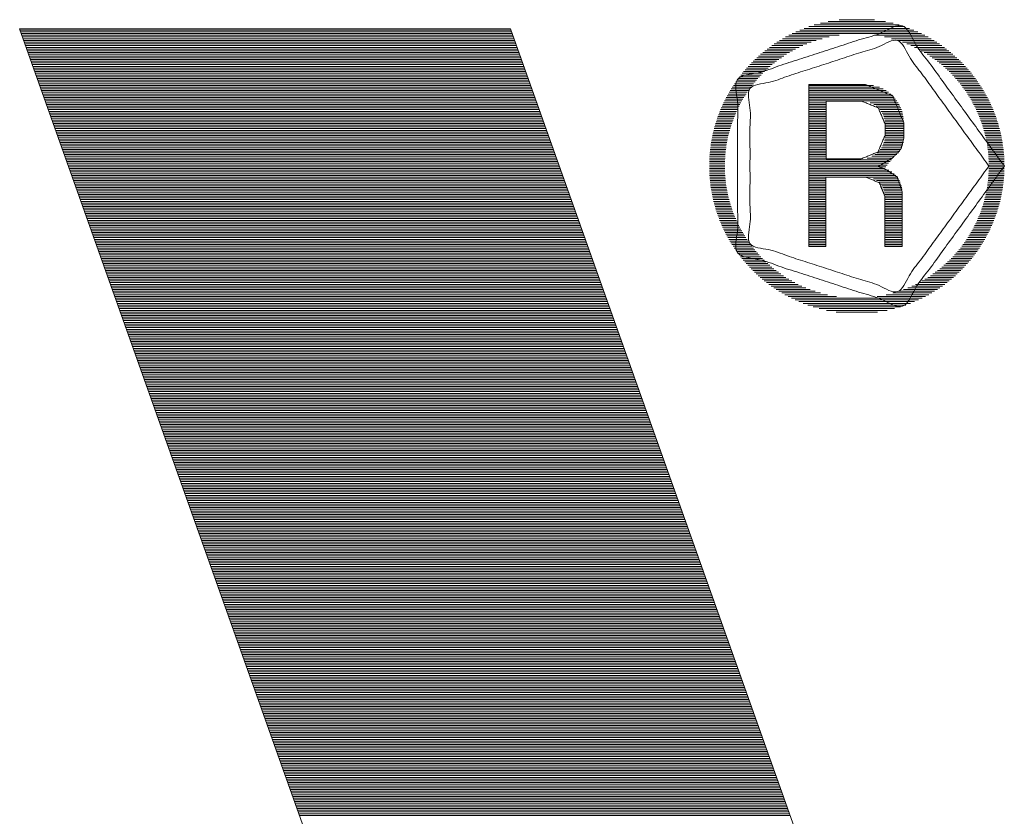
# Paper-space layout 'SHEET-001' of a CAD drawing. Units: millimetres. Extents: x 0 to 297, y 0 to 210.
# Drawn here: x 147 to 149, y 79 to 80 of the extents above; entities that cross this region are included whole.
import ezdxf

# ---------------------------------------------------------------- set-up
doc = ezdxf.new("R2010")
doc.units = ezdxf.units.MM
doc.layers.add('1', color=7, linetype='Continuous')

psp = doc.layouts.new('SHEET-001')

# ---------------------------------------------------------------- linework, layer by layer
at = {"layer": '1', "color": 18, "linetype": 'Continuous', "lineweight": 13}
for p, q in [((148.4086, 79.499), (148.4799, 79.499)), ((148.4222, 79.5011), (148.4662, 79.5011)), ((148.0113, 79.4899), (147.3979, 79.4899)), ((147.3979, 79.4899), (147.8818, 78.1283)), ((147.3986, 79.4882), (148.012, 79.4882)), ((147.3993, 79.486), (148.0127, 79.486)), ((148.6188, 77.7806), (148.0113, 79.4899)), ((148.3681, 79.486), (148.5204, 79.486)), ((148.373, 79.4882), (148.5154, 79.4882)), ((148.3784, 79.4903), (148.51, 79.4903)), ((148.3844, 79.4925), (148.504, 79.4925)), ((148.3911, 79.4947), (148.4973, 79.4947)), ((148.3989, 79.4968), (148.4895, 79.4968)), ((147.4001, 79.4838), (148.0135, 79.4838)), ((147.4009, 79.4817), (148.0143, 79.4817)), ((147.4016, 79.4795), (148.015, 79.4795)), ((147.4024, 79.4773), (148.0158, 79.4773)), ((147.4032, 79.4752), (148.0166, 79.4752)), ((147.404, 79.473), (148.0174, 79.473)), ((148.3443, 79.473), (148.3873, 79.473)), ((148.3477, 79.4752), (148.3935, 79.4752)), ((148.3513, 79.4773), (148.4008, 79.4773)), ((148.3552, 79.4795), (148.4097, 79.4795)), ((148.3592, 79.4817), (148.4221, 79.4817)), ((148.3635, 79.4838), (148.5249, 79.4838)), ((148.4663, 79.4817), (148.5293, 79.4817)), ((148.4787, 79.4795), (148.5333, 79.4795)), ((148.4876, 79.4773), (148.5371, 79.4773)), ((148.4949, 79.4752), (148.5407, 79.4752)), ((148.5012, 79.473), (148.5441, 79.473)), ((147.4047, 79.4709), (148.0181, 79.4709)), ((147.4055, 79.4687), (148.0189, 79.4687)), ((147.4063, 79.4665), (148.0197, 79.4665)), ((147.407, 79.4644), (148.0204, 79.4644)), ((147.4078, 79.4622), (148.0212, 79.4622)), ((148.3292, 79.4622), (148.3637, 79.4622)), ((148.332, 79.4644), (148.3677, 79.4644)), ((148.3349, 79.4665), (148.372, 79.4665)), ((148.3379, 79.4687), (148.3766, 79.4687)), ((148.341, 79.4709), (148.3817, 79.4709)), ((148.5068, 79.4709), (148.5474, 79.4709)), ((148.5118, 79.4687), (148.5506, 79.4687)), ((148.5164, 79.4665), (148.5536, 79.4665)), ((148.5207, 79.4644), (148.5564, 79.4644)), ((148.5247, 79.4622), (148.5592, 79.4622)), ((147.4086, 79.46), (148.022, 79.46)), ((147.4093, 79.4579), (148.0227, 79.4579)), ((147.4101, 79.4557), (148.0235, 79.4557)), ((147.4109, 79.4536), (148.0243, 79.4536)), ((147.4116, 79.4514), (148.025, 79.4514)), ((147.4124, 79.4492), (148.0258, 79.4492)), ((148.3146, 79.4492), (148.344, 79.4492)), ((148.3169, 79.4514), (148.3469, 79.4514)), ((148.3192, 79.4536), (148.3499, 79.4536)), ((148.3215, 79.4557), (148.3531, 79.4557)), ((148.324, 79.4579), (148.3564, 79.4579)), ((148.3266, 79.46), (148.36, 79.46)), ((148.5285, 79.46), (148.5618, 79.46)), ((148.532, 79.4579), (148.5644, 79.4579)), ((148.5354, 79.4557), (148.5669, 79.4557)), ((148.5385, 79.4536), (148.5693, 79.4536)), ((148.5416, 79.4514), (148.5716, 79.4514)), ((148.5445, 79.4492), (148.5738, 79.4492)), ((147.4132, 79.4471), (148.0266, 79.4471)), ((147.4139, 79.4449), (148.0274, 79.4449)), ((147.4147, 79.4427), (148.0281, 79.4427)), ((147.4155, 79.4406), (148.0289, 79.4406)), ((147.4163, 79.4384), (148.0297, 79.4384)), ((147.417, 79.4362), (148.0304, 79.4362)), ((148.3027, 79.4362), (148.3289, 79.4362)), ((148.3046, 79.4384), (148.3312, 79.4384)), ((148.3064, 79.4406), (148.3336, 79.4406)), ((148.3084, 79.4427), (148.336, 79.4427)), ((148.3104, 79.4449), (148.3385, 79.4449)), ((148.3125, 79.4471), (148.3412, 79.4471)), ((148.5472, 79.4471), (148.5759, 79.4471)), ((148.5499, 79.4449), (148.578, 79.4449)), ((148.5524, 79.4427), (148.58, 79.4427)), ((148.5549, 79.4406), (148.582, 79.4406)), ((148.5572, 79.4384), (148.5839, 79.4384)), ((148.5595, 79.4362), (148.5857, 79.4362)), ((147.4178, 79.4341), (148.0312, 79.4341)), ((147.4186, 79.4319), (148.032, 79.4319)), ((147.4193, 79.4298), (148.0327, 79.4298)), ((147.4201, 79.4276), (148.0335, 79.4276)), ((147.4209, 79.4254), (148.0343, 79.4254)), ((148.2943, 79.4254), (148.3188, 79.4254)), ((148.2959, 79.4276), (148.3207, 79.4276)), ((148.2975, 79.4298), (148.3227, 79.4298)), ((148.2992, 79.4319), (148.3247, 79.4319)), ((148.3009, 79.4341), (148.3268, 79.4341)), ((148.5617, 79.4341), (148.5875, 79.4341)), ((148.5637, 79.4319), (148.5892, 79.4319)), ((148.5658, 79.4298), (148.5909, 79.4298)), ((148.5677, 79.4276), (148.5925, 79.4276)), ((148.5696, 79.4254), (148.5941, 79.4254)), ((147.4216, 79.4233), (148.035, 79.4233)), ((147.4224, 79.4211), (148.0358, 79.4211)), ((147.4232, 79.4189), (148.0366, 79.4189)), ((147.4239, 79.4168), (148.0374, 79.4168)), ((147.4247, 79.4146), (148.0381, 79.4146)), ((147.4255, 79.4125), (148.0389, 79.4125)), ((148.2858, 79.4125), (148.3088, 79.4125)), ((148.2872, 79.4146), (148.3103, 79.4146)), ((148.2885, 79.4168), (148.3119, 79.4168)), ((148.2899, 79.4189), (148.3136, 79.4189)), ((148.2913, 79.4211), (148.3152, 79.4211)), ((148.2928, 79.4233), (148.317, 79.4233)), ((148.4551, 79.42), (148.3841, 79.42)), ((148.3841, 79.42), (148.3841, 79.2174)), ((148.3841, 79.4189), (148.4651, 79.4189)), ((148.3841, 79.4168), (148.4724, 79.4168)), ((148.3841, 79.4146), (148.4771, 79.4146)), ((148.3841, 79.4125), (148.4809, 79.4125)), ((148.5714, 79.4233), (148.5956, 79.4233)), ((148.5732, 79.4211), (148.5971, 79.4211)), ((148.5749, 79.4189), (148.5985, 79.4189)), ((148.5765, 79.4168), (148.5999, 79.4168)), ((148.5781, 79.4146), (148.6013, 79.4146)), ((148.5796, 79.4125), (148.6026, 79.4125)), ((147.4262, 79.4103), (148.0397, 79.4103)), ((147.427, 79.4081), (148.0404, 79.4081)), ((147.4278, 79.406), (148.0412, 79.406)), ((147.4286, 79.4038), (148.042, 79.4038)), ((147.4293, 79.4016), (148.0427, 79.4016)), ((147.4301, 79.3995), (148.0435, 79.3995)), ((148.2788, 79.3995), (148.3006, 79.3995)), ((148.2799, 79.4016), (148.3019, 79.4016)), ((148.281, 79.4038), (148.3032, 79.4038)), ((148.2822, 79.406), (148.3045, 79.406)), ((148.2833, 79.4081), (148.3059, 79.4081)), ((148.2846, 79.4103), (148.3073, 79.4103)), ((148.3841, 79.4103), (148.484, 79.4103)), ((148.3841, 79.4081), (148.4866, 79.4081)), ((148.3841, 79.406), (148.4889, 79.406)), ((148.3841, 79.4038), (148.491, 79.4038)), ((148.3841, 79.4016), (148.4927, 79.4016)), ((148.3841, 79.3995), (148.4943, 79.3995)), ((148.4058, 79.3991), (148.4058, 79.3271)), ((148.4509, 79.3991), (148.4058, 79.3991)), ((148.5811, 79.4103), (148.6039, 79.4103)), ((148.5825, 79.4081), (148.6051, 79.4081)), ((148.584, 79.406), (148.6063, 79.406)), ((148.5853, 79.4038), (148.6074, 79.4038)), ((148.5866, 79.4016), (148.6086, 79.4016)), ((148.5878, 79.3995), (148.6096, 79.3995)), ((147.4309, 79.3973), (148.0443, 79.3973)), ((147.4316, 79.3951), (148.045, 79.3951)), ((147.4324, 79.393), (148.0458, 79.393)), ((147.4332, 79.3908), (148.0466, 79.3908)), ((147.4339, 79.3887), (148.0473, 79.3887)), ((147.4347, 79.3865), (148.0481, 79.3865)), ((148.273, 79.3865), (148.294, 79.3865)), ((148.2739, 79.3887), (148.295, 79.3887)), ((148.2748, 79.3908), (148.2961, 79.3908)), ((148.2758, 79.393), (148.2971, 79.393)), ((148.2767, 79.3951), (148.2982, 79.3951)), ((148.2778, 79.3973), (148.2994, 79.3973)), ((148.3841, 79.3973), (148.4058, 79.3973)), ((148.3841, 79.3951), (148.4058, 79.3951)), ((148.3841, 79.393), (148.4058, 79.393)), ((148.3841, 79.3908), (148.4058, 79.3908)), ((148.3841, 79.3887), (148.4058, 79.3887)), ((148.3841, 79.3865), (148.4058, 79.3865)), ((148.461, 79.3973), (148.4958, 79.3973)), ((148.4655, 79.3951), (148.497, 79.3951)), ((148.4686, 79.393), (148.4981, 79.393)), ((148.4711, 79.3908), (148.4991, 79.3908)), ((148.4731, 79.3887), (148.5, 79.3887)), ((148.4747, 79.3865), (148.5007, 79.3865)), ((148.589, 79.3973), (148.6107, 79.3973)), ((148.5902, 79.3951), (148.6117, 79.3951)), ((148.5913, 79.393), (148.6127, 79.393)), ((148.5924, 79.3908), (148.6136, 79.3908)), ((148.5934, 79.3887), (148.6145, 79.3887)), ((148.5944, 79.3865), (148.6154, 79.3865)), ((147.4355, 79.3843), (148.0489, 79.3843)), ((147.4362, 79.3822), (148.0496, 79.3822)), ((147.437, 79.38), (148.0504, 79.38)), ((147.4378, 79.3778), (148.0512, 79.3778)), ((147.4385, 79.3757), (148.052, 79.3757)), ((148.2691, 79.3757), (148.2895, 79.3757)), ((148.2698, 79.3778), (148.2904, 79.3778)), ((148.2706, 79.38), (148.2912, 79.38)), ((148.2714, 79.3822), (148.2921, 79.3822)), ((148.2722, 79.3843), (148.293, 79.3843)), ((148.3841, 79.3843), (148.4058, 79.3843)), ((148.3841, 79.3822), (148.4058, 79.3822)), ((148.3841, 79.38), (148.4058, 79.38)), ((148.3841, 79.3778), (148.4058, 79.3778)), ((148.3841, 79.3757), (148.4058, 79.3757)), ((148.476, 79.3843), (148.5013, 79.3843)), ((148.4771, 79.3822), (148.5018, 79.3822)), ((148.4779, 79.38), (148.5022, 79.38)), ((148.4786, 79.3778), (148.5025, 79.3778)), ((148.4791, 79.3757), (148.5027, 79.3757)), ((148.5954, 79.3843), (148.6163, 79.3843)), ((148.5963, 79.3822), (148.6171, 79.3822)), ((148.5972, 79.38), (148.6179, 79.38)), ((148.5981, 79.3778), (148.6186, 79.3778)), ((148.5989, 79.3757), (148.6194, 79.3757)), ((147.4393, 79.3735), (148.0527, 79.3735)), ((147.4401, 79.3714), (148.0535, 79.3714)), ((147.4408, 79.3692), (148.0543, 79.3692)), ((147.4416, 79.367), (148.055, 79.367)), ((147.4424, 79.3649), (148.0558, 79.3649)), ((147.4432, 79.3627), (148.0565, 79.3627)), ((148.2654, 79.3627), (148.2853, 79.3627)), ((148.2659, 79.3649), (148.2859, 79.3649)), ((148.2665, 79.367), (148.2866, 79.367)), ((148.2671, 79.3692), (148.2873, 79.3692)), ((148.2677, 79.3714), (148.288, 79.3714)), ((148.2684, 79.3735), (148.2888, 79.3735)), ((148.3841, 79.3735), (148.4058, 79.3735)), ((148.3841, 79.3714), (148.4058, 79.3714)), ((148.3841, 79.3692), (148.4058, 79.3692)), ((148.3841, 79.367), (148.4058, 79.367)), ((148.3841, 79.3649), (148.4058, 79.3649)), ((148.3841, 79.3627), (148.4058, 79.3627)), ((148.4794, 79.3735), (148.5029, 79.3735)), ((148.4795, 79.3714), (148.5029, 79.3714)), ((148.4796, 79.357), (148.4796, 79.3705)), ((148.4796, 79.3692), (148.5029, 79.3692)), ((148.4796, 79.367), (148.5029, 79.367)), ((148.4796, 79.3649), (148.5029, 79.3649)), ((148.4796, 79.3627), (148.5029, 79.3627)), ((148.5029, 79.3525), (148.5029, 79.3722)), ((148.5997, 79.3735), (148.62, 79.3735)), ((148.6004, 79.3714), (148.6207, 79.3714)), ((148.6012, 79.3692), (148.6213, 79.3692)), ((148.6019, 79.367), (148.6219, 79.367)), ((148.6025, 79.3649), (148.6225, 79.3649)), ((148.6031, 79.3627), (148.6231, 79.3627)), ((147.4439, 79.3605), (148.0573, 79.3605)), ((147.4447, 79.3584), (148.0581, 79.3584)), ((147.4455, 79.3562), (148.0589, 79.3562)), ((147.4462, 79.3541), (148.0596, 79.3541)), ((147.447, 79.3519), (148.0604, 79.3519)), ((147.4478, 79.3497), (148.0612, 79.3497)), ((148.2626, 79.3497), (148.2822, 79.3497)), ((148.263, 79.3519), (148.2827, 79.3519)), ((148.2634, 79.3541), (148.2831, 79.3541)), ((148.2639, 79.3562), (148.2836, 79.3562)), ((148.2643, 79.3584), (148.2842, 79.3584)), ((148.2648, 79.3605), (148.2847, 79.3605)), ((148.3841, 79.3605), (148.4058, 79.3605)), ((148.3841, 79.3584), (148.4058, 79.3584)), ((148.3841, 79.3562), (148.4058, 79.3562)), ((148.3841, 79.3541), (148.4058, 79.3541)), ((148.3841, 79.3519), (148.4058, 79.3519)), ((148.3841, 79.3497), (148.4058, 79.3497)), ((148.4787, 79.3497), (148.5027, 79.3497)), ((148.4791, 79.3519), (148.5029, 79.3519)), ((148.4794, 79.3541), (148.5029, 79.3541)), ((148.4795, 79.3562), (148.5029, 79.3562)), ((148.4796, 79.3605), (148.5029, 79.3605)), ((148.4796, 79.3584), (148.5029, 79.3584)), ((148.6037, 79.3605), (148.6236, 79.3605)), ((148.6043, 79.3584), (148.6241, 79.3584)), ((148.6048, 79.3562), (148.6246, 79.3562)), ((148.6053, 79.3541), (148.625, 79.3541)), ((148.6058, 79.3519), (148.6254, 79.3519)), ((148.6062, 79.3497), (148.6258, 79.3497)), ((147.4485, 79.3476), (148.0619, 79.3476)), ((147.4493, 79.3454), (148.0627, 79.3454)), ((147.4501, 79.3432), (148.0635, 79.3432)), ((147.4508, 79.3411), (148.0643, 79.3411)), ((147.4516, 79.3389), (148.065, 79.3389)), ((148.261, 79.3389), (148.2805, 79.3389)), ((148.2613, 79.3411), (148.2808, 79.3411)), ((148.2616, 79.3432), (148.2811, 79.3432)), ((148.2619, 79.3454), (148.2814, 79.3454)), ((148.2622, 79.3476), (148.2818, 79.3476)), ((148.3841, 79.3476), (148.4058, 79.3476)), ((148.3841, 79.3454), (148.4058, 79.3454)), ((148.3841, 79.3432), (148.4058, 79.3432)), ((148.3841, 79.3411), (148.4058, 79.3411)), ((148.3841, 79.3389), (148.4058, 79.3389)), ((148.4735, 79.3389), (148.4993, 79.3389)), ((148.4749, 79.3411), (148.5004, 79.3411)), ((148.4762, 79.3432), (148.5013, 79.3432)), ((148.4772, 79.3454), (148.5019, 79.3454)), ((148.478, 79.3476), (148.5024, 79.3476)), ((148.6066, 79.3476), (148.6262, 79.3476)), ((148.607, 79.3454), (148.6265, 79.3454)), ((148.6073, 79.3432), (148.6268, 79.3432)), ((148.6077, 79.3411), (148.6271, 79.3411)), ((148.6079, 79.3389), (148.6274, 79.3389)), ((147.4524, 79.3367), (148.0658, 79.3367)), ((147.4531, 79.3346), (148.0665, 79.3346)), ((147.4539, 79.3324), (148.0673, 79.3324)), ((147.4547, 79.3303), (148.0681, 79.3303)), ((147.4555, 79.3281), (148.0688, 79.3281)), ((147.4562, 79.3259), (148.0696, 79.3259)), ((148.26, 79.3259), (148.2794, 79.3259)), ((148.2601, 79.3281), (148.2795, 79.3281)), ((148.2603, 79.3303), (148.2796, 79.3303)), ((148.2604, 79.3324), (148.2798, 79.3324)), ((148.2606, 79.3346), (148.28, 79.3346)), ((148.2608, 79.3367), (148.2802, 79.3367)), ((148.3841, 79.3367), (148.4058, 79.3367)), ((148.3841, 79.3346), (148.4058, 79.3346)), ((148.3841, 79.3324), (148.4058, 79.3324)), ((148.3841, 79.3303), (148.4058, 79.3303)), ((148.3841, 79.3281), (148.4058, 79.3281)), ((148.3841, 79.3259), (148.4874, 79.3259)), ((148.4058, 79.3271), (148.4496, 79.3271)), ((148.4573, 79.3281), (148.4891, 79.3281)), ((148.463, 79.3303), (148.4915, 79.3303)), ((148.4667, 79.3324), (148.4941, 79.3324)), ((148.4694, 79.3346), (148.4962, 79.3346)), ((148.4706, 79.317), (148.4901, 79.3293)), ((148.4716, 79.3367), (148.4979, 79.3367)), ((148.6082, 79.3367), (148.6276, 79.3367)), ((148.6084, 79.3346), (148.6278, 79.3346)), ((148.6086, 79.3324), (148.628, 79.3324)), ((148.6088, 79.3303), (148.6282, 79.3303)), ((148.609, 79.3281), (148.6283, 79.3281)), ((148.6091, 79.3259), (148.6284, 79.3259)), ((147.457, 79.3238), (148.0704, 79.3238)), ((147.4578, 79.3216), (148.0712, 79.3216)), ((147.4585, 79.3194), (148.0719, 79.3194)), ((147.4593, 79.3173), (148.0727, 79.3173)), ((147.4601, 79.3151), (148.0735, 79.3151)), ((147.4608, 79.313), (148.0742, 79.313)), ((148.2599, 79.3216), (148.2792, 79.3216)), ((148.2599, 79.3194), (148.2792, 79.3194)), ((148.2599, 79.3173), (148.2792, 79.3173)), ((148.2599, 79.3151), (148.2792, 79.3151)), ((148.26, 79.3238), (148.2793, 79.3238)), ((148.26, 79.313), (148.2793, 79.313)), ((148.3841, 79.3238), (148.4857, 79.3238)), ((148.3841, 79.3216), (148.4839, 79.3216)), ((148.3841, 79.3194), (148.4822, 79.3194)), ((148.3841, 79.3173), (148.4804, 79.3173)), ((148.3841, 79.3151), (148.4787, 79.3151)), ((148.3841, 79.313), (148.4842, 79.313)), ((148.4786, 79.315), (148.4706, 79.317)), ((148.6092, 79.3238), (148.6285, 79.3238)), ((148.6092, 79.3216), (148.6285, 79.3216)), ((148.6092, 79.3151), (148.6285, 79.3151)), ((148.6092, 79.313), (148.6285, 79.313)), ((148.6093, 79.3194), (148.6286, 79.3194)), ((148.6093, 79.3173), (148.6286, 79.3173)), ((147.4616, 79.3108), (148.075, 79.3108)), ((147.4624, 79.3086), (148.0758, 79.3086)), ((147.4631, 79.3065), (148.0766, 79.3065)), ((147.4639, 79.3043), (148.0773, 79.3043)), ((147.4647, 79.3021), (148.0781, 79.3021)), ((148.26, 79.3108), (148.2793, 79.3108)), ((148.2601, 79.3086), (148.2794, 79.3086)), ((148.2603, 79.3065), (148.2796, 79.3065)), ((148.2604, 79.3043), (148.2798, 79.3043)), ((148.2606, 79.3021), (148.28, 79.3021)), ((148.3841, 79.3108), (148.488, 79.3108)), ((148.3841, 79.3086), (148.4908, 79.3086)), ((148.3841, 79.3065), (148.493, 79.3065)), ((148.3841, 79.3043), (148.4948, 79.3043)), ((148.3841, 79.3021), (148.4055, 79.3021)), ((148.4055, 79.2174), (148.4055, 79.3043)), ((148.4055, 79.3043), (148.4553, 79.3043)), ((148.4652, 79.3021), (148.4963, 79.3021)), ((148.6085, 79.3021), (148.6279, 79.3021)), ((148.6087, 79.3043), (148.628, 79.3043)), ((148.6088, 79.3065), (148.6282, 79.3065)), ((148.609, 79.3086), (148.6283, 79.3086)), ((148.6091, 79.3108), (148.6284, 79.3108)), ((147.4654, 79.3), (148.0788, 79.3)), ((147.4662, 79.2978), (148.0796, 79.2978)), ((147.467, 79.2956), (148.0804, 79.2956)), ((147.4677, 79.2935), (148.0811, 79.2935)), ((147.4685, 79.2913), (148.0819, 79.2913)), ((147.4693, 79.2892), (148.0827, 79.2892)), ((148.2608, 79.3), (148.2802, 79.3)), ((148.261, 79.2978), (148.2804, 79.2978)), ((148.2612, 79.2956), (148.2807, 79.2956)), ((148.2615, 79.2935), (148.281, 79.2935)), ((148.2619, 79.2913), (148.2814, 79.2913)), ((148.2622, 79.2892), (148.2817, 79.2892)), ((148.3841, 79.3), (148.4055, 79.3)), ((148.3841, 79.2978), (148.4055, 79.2978)), ((148.3841, 79.2956), (148.4055, 79.2956)), ((148.3841, 79.2935), (148.4055, 79.2935)), ((148.3841, 79.2913), (148.4055, 79.2913)), ((148.3841, 79.2892), (148.4055, 79.2892)), ((148.469, 79.3), (148.4975, 79.3)), ((148.4717, 79.2978), (148.4986, 79.2978)), ((148.4738, 79.2956), (148.4994, 79.2956)), ((148.4754, 79.2935), (148.5, 79.2935)), ((148.4767, 79.2913), (148.5004, 79.2913)), ((148.4777, 79.2892), (148.5007, 79.2892)), ((148.6067, 79.2892), (148.6263, 79.2892)), ((148.6071, 79.2913), (148.6266, 79.2913)), ((148.6074, 79.2935), (148.6269, 79.2935)), ((148.6077, 79.2956), (148.6272, 79.2956)), ((148.608, 79.2978), (148.6274, 79.2978)), ((148.6083, 79.3), (148.6277, 79.3)), ((147.4701, 79.287), (148.0834, 79.287)), ((147.4708, 79.2848), (148.0842, 79.2848)), ((147.4716, 79.2827), (148.085, 79.2827)), ((147.4724, 79.2805), (148.0858, 79.2805)), ((147.4731, 79.2783), (148.0865, 79.2783)), ((147.4739, 79.2762), (148.0873, 79.2762)), ((148.2625, 79.287), (148.2821, 79.287)), ((148.2629, 79.2848), (148.2826, 79.2848)), ((148.2633, 79.2827), (148.283, 79.2827)), ((148.2637, 79.2805), (148.2835, 79.2805)), ((148.2642, 79.2783), (148.284, 79.2783)), ((148.2647, 79.2762), (148.2846, 79.2762)), ((148.3841, 79.287), (148.4055, 79.287)), ((148.3841, 79.2848), (148.4055, 79.2848)), ((148.3841, 79.2827), (148.4055, 79.2827)), ((148.3841, 79.2805), (148.4055, 79.2805)), ((148.3841, 79.2783), (148.4055, 79.2783)), ((148.3841, 79.2762), (148.4055, 79.2762)), ((148.4784, 79.287), (148.5008, 79.287)), ((148.479, 79.2848), (148.5008, 79.2848)), ((148.4793, 79.2827), (148.5008, 79.2827)), ((148.4794, 79.2805), (148.5008, 79.2805)), ((148.4794, 79.2801), (148.4794, 79.2174)), ((148.4794, 79.2783), (148.5008, 79.2783)), ((148.4794, 79.2762), (148.5008, 79.2762)), ((148.5008, 79.2174), (148.5008, 79.2865)), ((148.6039, 79.2762), (148.6237, 79.2762)), ((148.6044, 79.2783), (148.6242, 79.2783)), ((148.6049, 79.2805), (148.6247, 79.2805)), ((148.6054, 79.2827), (148.6251, 79.2827)), ((148.6059, 79.2848), (148.6255, 79.2848)), ((148.6063, 79.287), (148.6259, 79.287)), ((147.4747, 79.274), (148.0881, 79.274)), ((147.4754, 79.2719), (148.0888, 79.2719)), ((147.4762, 79.2697), (148.0896, 79.2697)), ((147.477, 79.2675), (148.0904, 79.2675)), ((147.4777, 79.2654), (148.0911, 79.2654)), ((148.2652, 79.274), (148.2852, 79.274)), ((148.2658, 79.2719), (148.2858, 79.2719)), ((148.2664, 79.2697), (148.2865, 79.2697)), ((148.267, 79.2675), (148.2871, 79.2675)), ((148.2676, 79.2654), (148.2878, 79.2654)), ((148.3841, 79.274), (148.4055, 79.274)), ((148.3841, 79.2719), (148.4055, 79.2719)), ((148.3841, 79.2697), (148.4055, 79.2697)), ((148.3841, 79.2675), (148.4055, 79.2675)), ((148.3841, 79.2654), (148.4055, 79.2654)), ((148.4794, 79.274), (148.5008, 79.274)), ((148.4794, 79.2719), (148.5008, 79.2719)), ((148.4794, 79.2697), (148.5008, 79.2697)), ((148.4794, 79.2675), (148.5008, 79.2675)), ((148.4794, 79.2654), (148.5008, 79.2654)), ((148.6006, 79.2654), (148.6208, 79.2654)), ((148.6013, 79.2675), (148.6215, 79.2675)), ((148.602, 79.2697), (148.6221, 79.2697)), ((148.6027, 79.2719), (148.6226, 79.2719)), ((148.6033, 79.274), (148.6232, 79.274)), ((147.4785, 79.2632), (148.0919, 79.2632)), ((147.4793, 79.261), (148.0927, 79.261)), ((147.48, 79.2589), (148.0934, 79.2589)), ((147.4808, 79.2567), (148.0942, 79.2567)), ((147.4816, 79.2545), (148.095, 79.2545)), ((147.4824, 79.2524), (148.0957, 79.2524)), ((148.2682, 79.2632), (148.2886, 79.2632)), ((148.2689, 79.261), (148.2894, 79.261)), ((148.2697, 79.2589), (148.2902, 79.2589)), ((148.2704, 79.2567), (148.291, 79.2567)), ((148.2712, 79.2545), (148.2919, 79.2545)), ((148.272, 79.2524), (148.2928, 79.2524)), ((148.3841, 79.2632), (148.4055, 79.2632)), ((148.3841, 79.261), (148.4055, 79.261)), ((148.3841, 79.2589), (148.4055, 79.2589)), ((148.3841, 79.2567), (148.4055, 79.2567)), ((148.3841, 79.2545), (148.4055, 79.2545)), ((148.3841, 79.2524), (148.4055, 79.2524)), ((148.4794, 79.2632), (148.5008, 79.2632)), ((148.4794, 79.261), (148.5008, 79.261)), ((148.4794, 79.2589), (148.5008, 79.2589)), ((148.4794, 79.2567), (148.5008, 79.2567)), ((148.4794, 79.2545), (148.5008, 79.2545)), ((148.4794, 79.2524), (148.5008, 79.2524)), ((148.5956, 79.2524), (148.6164, 79.2524)), ((148.5965, 79.2545), (148.6172, 79.2545)), ((148.5974, 79.2567), (148.618, 79.2567)), ((148.5983, 79.2589), (148.6188, 79.2589)), ((148.5991, 79.261), (148.6195, 79.261)), ((148.5999, 79.2632), (148.6202, 79.2632)), ((147.4831, 79.2502), (148.0965, 79.2502)), ((147.4839, 79.2481), (148.0973, 79.2481)), ((147.4847, 79.2459), (148.0981, 79.2459)), ((147.4854, 79.2437), (148.0988, 79.2437)), ((147.4862, 79.2416), (148.0996, 79.2416)), ((147.487, 79.2394), (148.1004, 79.2394)), ((148.2728, 79.2502), (148.2938, 79.2502)), ((148.2737, 79.2481), (148.2948, 79.2481)), ((148.2746, 79.2459), (148.2958, 79.2459)), ((148.2756, 79.2437), (148.2969, 79.2437)), ((148.2765, 79.2416), (148.298, 79.2416)), ((148.2775, 79.2394), (148.2991, 79.2394)), ((148.3841, 79.2502), (148.4055, 79.2502)), ((148.3841, 79.2481), (148.4055, 79.2481)), ((148.3841, 79.2459), (148.4055, 79.2459)), ((148.3841, 79.2437), (148.4055, 79.2437)), ((148.3841, 79.2416), (148.4055, 79.2416)), ((148.3841, 79.2394), (148.4055, 79.2394)), ((148.4794, 79.2502), (148.5008, 79.2502)), ((148.4794, 79.2481), (148.5008, 79.2481)), ((148.4794, 79.2459), (148.5008, 79.2459)), ((148.4794, 79.2437), (148.5008, 79.2437)), ((148.4794, 79.2416), (148.5008, 79.2416)), ((148.4794, 79.2394), (148.5008, 79.2394)), ((148.5893, 79.2394), (148.6109, 79.2394)), ((148.5904, 79.2416), (148.6119, 79.2416)), ((148.5915, 79.2437), (148.6129, 79.2437)), ((148.5926, 79.2459), (148.6138, 79.2459)), ((148.5937, 79.2481), (148.6147, 79.2481)), ((148.5947, 79.2502), (148.6156, 79.2502)), ((147.4877, 79.2373), (148.1011, 79.2373)), ((147.4885, 79.2351), (148.1019, 79.2351)), ((147.4893, 79.2329), (148.1027, 79.2329)), ((147.49, 79.2308), (148.1034, 79.2308)), ((147.4908, 79.2286), (148.1042, 79.2286)), ((148.2786, 79.2373), (148.3004, 79.2373)), ((148.2796, 79.2351), (148.3016, 79.2351)), ((148.2807, 79.2329), (148.3029, 79.2329)), ((148.2819, 79.2308), (148.3042, 79.2308)), ((148.2831, 79.2286), (148.3056, 79.2286)), ((148.3841, 79.2373), (148.4055, 79.2373)), ((148.3841, 79.2351), (148.4055, 79.2351)), ((148.3841, 79.2329), (148.4055, 79.2329)), ((148.3841, 79.2308), (148.4055, 79.2308)), ((148.3841, 79.2286), (148.4055, 79.2286)), ((148.4794, 79.2373), (148.5008, 79.2373)), ((148.4794, 79.2351), (148.5008, 79.2351)), ((148.4794, 79.2329), (148.5008, 79.2329)), ((148.4794, 79.2308), (148.5008, 79.2308)), ((148.4794, 79.2286), (148.5008, 79.2286)), ((148.5829, 79.2286), (148.6053, 79.2286)), ((148.5842, 79.2308), (148.6065, 79.2308)), ((148.5856, 79.2329), (148.6077, 79.2329)), ((148.5869, 79.2351), (148.6088, 79.2351)), ((148.5881, 79.2373), (148.6099, 79.2373)), ((147.4916, 79.2264), (148.105, 79.2264)), ((147.4923, 79.2243), (148.1057, 79.2243)), ((147.4931, 79.2221), (148.1065, 79.2221)), ((147.4939, 79.2199), (148.1073, 79.2199)), ((147.4947, 79.2178), (148.108, 79.2178)), ((147.4954, 79.2156), (148.1088, 79.2156)), ((148.2843, 79.2264), (148.307, 79.2264)), ((148.2856, 79.2243), (148.3085, 79.2243)), ((148.2869, 79.2221), (148.31, 79.2221)), ((148.2882, 79.2199), (148.3116, 79.2199)), ((148.2896, 79.2178), (148.3132, 79.2178)), ((148.291, 79.2156), (148.3149, 79.2156)), ((148.3841, 79.2264), (148.4055, 79.2264)), ((148.3841, 79.2243), (148.4055, 79.2243)), ((148.3841, 79.2221), (148.4055, 79.2221)), ((148.3841, 79.2199), (148.4055, 79.2199)), ((148.3841, 79.2178), (148.4055, 79.2178)), ((148.3841, 79.2174), (148.4055, 79.2174)), ((148.4794, 79.2264), (148.5008, 79.2264)), ((148.4794, 79.2243), (148.5008, 79.2243)), ((148.4794, 79.2221), (148.5008, 79.2221)), ((148.4794, 79.2199), (148.5008, 79.2199)), ((148.4794, 79.2178), (148.5008, 79.2178)), ((148.4794, 79.2174), (148.5008, 79.2174)), ((148.5736, 79.2156), (148.5974, 79.2156)), ((148.5753, 79.2178), (148.5988, 79.2178)), ((148.5769, 79.2199), (148.6002, 79.2199)), ((148.5785, 79.2221), (148.6016, 79.2221)), ((148.58, 79.2243), (148.6029, 79.2243)), ((148.5815, 79.2264), (148.6041, 79.2264)), ((147.4962, 79.2135), (148.1096, 79.2135)), ((147.497, 79.2113), (148.1104, 79.2113)), ((147.4977, 79.2091), (148.1111, 79.2091)), ((147.4985, 79.207), (148.1119, 79.207)), ((147.4993, 79.2048), (148.1127, 79.2048)), ((147.5, 79.2026), (148.1134, 79.2026)), ((148.2925, 79.2135), (148.3166, 79.2135)), ((148.294, 79.2113), (148.3184, 79.2113)), ((148.2955, 79.2091), (148.3203, 79.2091)), ((148.2972, 79.207), (148.3222, 79.207)), ((148.2988, 79.2048), (148.3242, 79.2048)), ((148.3005, 79.2026), (148.3263, 79.2026)), ((148.5621, 79.2026), (148.5879, 79.2026)), ((148.5642, 79.2048), (148.5896, 79.2048)), ((148.5662, 79.207), (148.5913, 79.207)), ((148.5681, 79.2091), (148.5929, 79.2091)), ((148.57, 79.2113), (148.5945, 79.2113)), ((148.5718, 79.2135), (148.596, 79.2135)), ((147.5008, 79.2005), (148.1142, 79.2005)), ((147.5016, 79.1983), (148.115, 79.1983)), ((147.5023, 79.1961), (148.1157, 79.1961)), ((147.5031, 79.194), (148.1165, 79.194)), ((147.5039, 79.1918), (148.1173, 79.1918)), ((147.5046, 79.1897), (148.118, 79.1897)), ((148.3023, 79.2005), (148.3285, 79.2005)), ((148.3041, 79.1983), (148.3307, 79.1983)), ((148.306, 79.1961), (148.333, 79.1961)), ((148.3079, 79.194), (148.3355, 79.194)), ((148.3099, 79.1918), (148.338, 79.1918)), ((148.312, 79.1897), (148.3406, 79.1897)), ((148.5478, 79.1897), (148.5764, 79.1897)), ((148.5505, 79.1918), (148.5785, 79.1918)), ((148.553, 79.194), (148.5805, 79.194)), ((148.5554, 79.1961), (148.5824, 79.1961)), ((148.5577, 79.1983), (148.5843, 79.1983)), ((148.56, 79.2005), (148.5861, 79.2005)), ((147.5054, 79.1875), (148.1188, 79.1875)), ((147.5062, 79.1853), (148.1196, 79.1853)), ((147.5069, 79.1832), (148.1203, 79.1832)), ((147.5077, 79.181), (148.1211, 79.181)), ((147.5085, 79.1788), (148.1219, 79.1788)), ((148.3142, 79.1875), (148.3433, 79.1875)), ((148.3164, 79.1853), (148.3462, 79.1853)), ((148.3186, 79.1832), (148.3492, 79.1832)), ((148.321, 79.181), (148.3524, 79.181)), ((148.3235, 79.1788), (148.3557, 79.1788)), ((148.5328, 79.1788), (148.565, 79.1788)), ((148.5361, 79.181), (148.5674, 79.181)), ((148.5392, 79.1832), (148.5698, 79.1832)), ((148.5423, 79.1853), (148.5721, 79.1853)), ((148.5451, 79.1875), (148.5743, 79.1875)), ((147.5093, 79.1767), (148.1226, 79.1767)), ((147.51, 79.1745), (148.1234, 79.1745)), ((147.5108, 79.1724), (148.1242, 79.1724)), ((147.5116, 79.1702), (148.125, 79.1702)), ((147.5123, 79.168), (148.1257, 79.168)), ((147.5131, 79.1659), (148.1265, 79.1659)), ((148.326, 79.1767), (148.3592, 79.1767)), ((148.3286, 79.1745), (148.3629, 79.1745)), ((148.3314, 79.1724), (148.3668, 79.1724)), ((148.3342, 79.1702), (148.371, 79.1702)), ((148.3372, 79.168), (148.3756, 79.168)), ((148.3403, 79.1659), (148.3805, 79.1659)), ((148.5079, 79.1659), (148.5481, 79.1659)), ((148.5129, 79.168), (148.5513, 79.168)), ((148.5174, 79.1702), (148.5542, 79.1702)), ((148.5216, 79.1724), (148.5571, 79.1724)), ((148.5256, 79.1745), (148.5598, 79.1745)), ((148.5293, 79.1767), (148.5624, 79.1767)), ((147.5139, 79.1637), (148.1273, 79.1637)), ((147.5146, 79.1615), (148.128, 79.1615)), ((147.5154, 79.1594), (148.1288, 79.1594)), ((147.5162, 79.1572), (148.1296, 79.1572)), ((147.5169, 79.155), (148.1303, 79.155)), ((147.5177, 79.1529), (148.1311, 79.1529)), ((148.3435, 79.1637), (148.386, 79.1637)), ((148.3469, 79.1615), (148.3921, 79.1615)), ((148.3505, 79.1594), (148.399, 79.1594)), ((148.3543, 79.1572), (148.4075, 79.1572)), ((148.3583, 79.155), (148.4188, 79.155)), ((148.3625, 79.1529), (148.5259, 79.1529)), ((148.4697, 79.155), (148.5302, 79.155)), ((148.4809, 79.1572), (148.5342, 79.1572)), ((148.4894, 79.1594), (148.5379, 79.1594)), ((148.4964, 79.1615), (148.5415, 79.1615)), ((148.5025, 79.1637), (148.5449, 79.1637)), ((147.5185, 79.1507), (148.1319, 79.1507)), ((147.5192, 79.1486), (148.1326, 79.1486)), ((147.52, 79.1464), (148.1334, 79.1464)), ((147.5208, 79.1442), (148.1342, 79.1442)), ((147.5216, 79.1421), (148.1349, 79.1421)), ((148.367, 79.1507), (148.5214, 79.1507)), ((148.3719, 79.1486), (148.5165, 79.1486)), ((148.3772, 79.1464), (148.5112, 79.1464)), ((148.383, 79.1442), (148.5054, 79.1442)), ((148.3896, 79.1421), (148.4989, 79.1421)), ((147.5223, 79.1399), (148.1357, 79.1399)), ((147.5231, 79.1377), (148.1365, 79.1377)), ((147.5239, 79.1356), (148.1373, 79.1356)), ((147.5246, 79.1334), (148.138, 79.1334)), ((147.5254, 79.1313), (148.1388, 79.1313)), ((147.5262, 79.1291), (148.1396, 79.1291)), ((148.3971, 79.1399), (148.4913, 79.1399)), ((148.4062, 79.1377), (148.4823, 79.1377)), ((148.4185, 79.1356), (148.4699, 79.1356)), ((147.5269, 79.1269), (148.1403, 79.1269)), ((147.5277, 79.1248), (148.1411, 79.1248)), ((147.5285, 79.1226), (148.1419, 79.1226)), ((147.5292, 79.1204), (148.1426, 79.1204)), ((147.53, 79.1183), (148.1434, 79.1183)), ((147.5308, 79.1161), (148.1442, 79.1161)), ((147.5315, 79.1139), (148.1449, 79.1139)), ((147.5323, 79.1118), (148.1457, 79.1118)), ((147.5331, 79.1096), (148.1465, 79.1096)), ((147.5339, 79.1075), (148.1472, 79.1075)), ((147.5346, 79.1053), (148.148, 79.1053)), ((147.5354, 79.1031), (148.1488, 79.1031)), ((147.5362, 79.101), (148.1496, 79.101)), ((147.5369, 79.0988), (148.1503, 79.0988)), ((147.5377, 79.0966), (148.1511, 79.0966)), ((147.5385, 79.0945), (148.1519, 79.0945)), ((147.5392, 79.0923), (148.1526, 79.0923)), ((147.54, 79.0902), (148.1534, 79.0902)), ((147.5408, 79.088), (148.1542, 79.088)), ((147.5415, 79.0858), (148.1549, 79.0858)), ((147.5423, 79.0837), (148.1557, 79.0837)), ((147.5431, 79.0815), (148.1565, 79.0815)), ((147.5439, 79.0793), (148.1572, 79.0793)), ((147.5446, 79.0772), (148.158, 79.0772)), ((147.5454, 79.075), (148.1588, 79.075)), ((147.5462, 79.0729), (148.1595, 79.0729)), ((147.5469, 79.0707), (148.1603, 79.0707)), ((147.5477, 79.0685), (148.1611, 79.0685)), ((147.5485, 79.0664), (148.1618, 79.0664)), ((147.5492, 79.0642), (148.1626, 79.0642)), ((147.55, 79.062), (148.1634, 79.062)), ((147.5508, 79.0599), (148.1642, 79.0599)), ((147.5515, 79.0577), (148.1649, 79.0577)), ((147.5523, 79.0555), (148.1657, 79.0555)), ((147.5531, 79.0534), (148.1665, 79.0534)), ((147.5538, 79.0512), (148.1672, 79.0512)), ((147.5546, 79.0491), (148.168, 79.0491)), ((147.5554, 79.0469), (148.1688, 79.0469)), ((147.5562, 79.0447), (148.1695, 79.0447)), ((147.5569, 79.0426), (148.1703, 79.0426)), ((147.5577, 79.0404), (148.1711, 79.0404)), ((147.5585, 79.0382), (148.1718, 79.0382)), ((147.5592, 79.0361), (148.1726, 79.0361)), ((147.56, 79.0339), (148.1734, 79.0339)), ((147.5608, 79.0318), (148.1741, 79.0318)), ((147.5615, 79.0296), (148.1749, 79.0296)), ((147.5623, 79.0274), (148.1757, 79.0274)), ((147.5631, 79.0253), (148.1765, 79.0253)), ((147.5638, 79.0231), (148.1772, 79.0231)), ((147.5646, 79.0209), (148.178, 79.0209)), ((147.5654, 79.0188), (148.1788, 79.0188)), ((147.5661, 79.0166), (148.1795, 79.0166)), ((147.5669, 79.0144), (148.1803, 79.0144)), ((147.5677, 79.0123), (148.1811, 79.0123)), ((147.5685, 79.0101), (148.1818, 79.0101)), ((147.5692, 79.008), (148.1826, 79.008)), ((147.57, 79.0058), (148.1834, 79.0058)), ((147.5708, 79.0036), (148.1841, 79.0036)), ((147.5715, 79.0015), (148.1849, 79.0015)), ((147.5723, 78.9993), (148.1857, 78.9993)), ((147.5731, 78.9971), (148.1864, 78.9971)), ((147.5738, 78.995), (148.1872, 78.995)), ((147.5746, 78.9928), (148.188, 78.9928)), ((147.5754, 78.9907), (148.1888, 78.9907)), ((147.5761, 78.9885), (148.1895, 78.9885)), ((147.5769, 78.9863), (148.1903, 78.9863)), ((147.5777, 78.9842), (148.1911, 78.9842)), ((147.5784, 78.982), (148.1918, 78.982)), ((147.5792, 78.9798), (148.1926, 78.9798)), ((147.58, 78.9777), (148.1934, 78.9777)), ((147.5807, 78.9755), (148.1941, 78.9755)), ((147.5815, 78.9734), (148.1949, 78.9734)), ((147.5823, 78.9712), (148.1957, 78.9712)), ((147.5831, 78.969), (148.1964, 78.969)), ((147.5838, 78.9669), (148.1972, 78.9669)), ((147.5846, 78.9647), (148.198, 78.9647)), ((147.5854, 78.9625), (148.1987, 78.9625)), ((147.5861, 78.9604), (148.1995, 78.9604)), ((147.5869, 78.9582), (148.2003, 78.9582)), ((147.5877, 78.9561), (148.2011, 78.9561)), ((147.5884, 78.9539), (148.2018, 78.9539)), ((147.5892, 78.9517), (148.2026, 78.9517)), ((147.59, 78.9496), (148.2034, 78.9496)), ((147.5907, 78.9474), (148.2041, 78.9474)), ((147.5915, 78.9452), (148.2049, 78.9452)), ((147.5923, 78.9431), (148.2057, 78.9431)), ((147.593, 78.9409), (148.2064, 78.9409)), ((147.5938, 78.9387), (148.2072, 78.9387)), ((147.5946, 78.9366), (148.208, 78.9366)), ((147.5954, 78.9344), (148.2087, 78.9344)), ((147.5961, 78.9323), (148.2095, 78.9323)), ((147.5969, 78.9301), (148.2103, 78.9301)), ((147.5977, 78.9279), (148.211, 78.9279)), ((147.5984, 78.9258), (148.2118, 78.9258)), ((147.5992, 78.9236), (148.2126, 78.9236)), ((147.6, 78.9214), (148.2133, 78.9214)), ((147.6007, 78.9193), (148.2141, 78.9193)), ((147.6015, 78.9171), (148.2149, 78.9171)), ((147.6023, 78.9149), (148.2157, 78.9149)), ((147.603, 78.9128), (148.2164, 78.9128)), ((147.6038, 78.9106), (148.2172, 78.9106)), ((147.6046, 78.9085), (148.218, 78.9085)), ((147.6053, 78.9063), (148.2187, 78.9063)), ((147.6061, 78.9041), (148.2195, 78.9041)), ((147.6069, 78.902), (148.2203, 78.902)), ((147.6077, 78.8998), (148.221, 78.8998)), ((147.6084, 78.8976), (148.2218, 78.8976)), ((147.6092, 78.8955), (148.2226, 78.8955)), ((147.61, 78.8933), (148.2233, 78.8933)), ((147.6107, 78.8912), (148.2241, 78.8912)), ((147.6115, 78.889), (148.2249, 78.889)), ((147.6123, 78.8868), (148.2257, 78.8868)), ((147.613, 78.8847), (148.2264, 78.8847)), ((147.6138, 78.8825), (148.2272, 78.8825)), ((147.6146, 78.8803), (148.228, 78.8803)), ((147.6153, 78.8782), (148.2287, 78.8782)), ((147.6161, 78.876), (148.2295, 78.876)), ((147.6169, 78.8738), (148.2303, 78.8738)), ((147.6176, 78.8717), (148.231, 78.8717)), ((147.6184, 78.8695), (148.2318, 78.8695)), ((147.6192, 78.8674), (148.2326, 78.8674)), ((147.6199, 78.8652), (148.2333, 78.8652)), ((147.6207, 78.863), (148.2341, 78.863)), ((147.6215, 78.8609), (148.2349, 78.8609)), ((147.6223, 78.8587), (148.2356, 78.8587)), ((147.623, 78.8566), (148.2364, 78.8566)), ((147.6238, 78.8544), (148.2372, 78.8544)), ((147.6246, 78.8522), (148.238, 78.8522)), ((147.6253, 78.8501), (148.2387, 78.8501)), ((147.6261, 78.8479), (148.2395, 78.8479)), ((147.6269, 78.8457), (148.2403, 78.8457)), ((147.6276, 78.8436), (148.241, 78.8436)), ((147.6284, 78.8414), (148.2418, 78.8414)), ((147.6292, 78.8392), (148.2426, 78.8392)), ((147.6299, 78.8371), (148.2433, 78.8371)), ((147.6307, 78.8349), (148.2441, 78.8349)), ((147.6315, 78.8327), (148.2449, 78.8327)), ((147.6322, 78.8306), (148.2456, 78.8306)), ((147.633, 78.8284), (148.2464, 78.8284)), ((147.6338, 78.8263), (148.2472, 78.8263)), ((147.6346, 78.8241), (148.248, 78.8241)), ((147.6353, 78.8219), (148.2487, 78.8219)), ((147.6361, 78.8198), (148.2495, 78.8198)), ((147.6369, 78.8176), (148.2503, 78.8176)), ((147.6376, 78.8154), (148.251, 78.8154)), ((147.6384, 78.8133), (148.2518, 78.8133)), ((147.6392, 78.8111), (148.2526, 78.8111)), ((147.6399, 78.809), (148.2533, 78.809)), ((147.6407, 78.8068), (148.2541, 78.8068)), ((147.6415, 78.8046), (148.2549, 78.8046)), ((147.6422, 78.8025), (148.2556, 78.8025)), ((147.643, 78.8003), (148.2564, 78.8003)), ((147.6438, 78.7981), (148.2572, 78.7981)), ((147.6445, 78.796), (148.2579, 78.796)), ((147.6453, 78.7938), (148.2587, 78.7938)), ((147.6461, 78.7917), (148.2595, 78.7917)), ((147.6469, 78.7895), (148.2603, 78.7895)), ((147.6476, 78.7873), (148.261, 78.7873)), ((147.6484, 78.7852), (148.2618, 78.7852)), ((147.6492, 78.783), (148.2626, 78.783)), ((147.6499, 78.7808), (148.2633, 78.7808)), ((147.6507, 78.7787), (148.2641, 78.7787)), ((147.6515, 78.7765), (148.2649, 78.7765)), ((147.6522, 78.7743), (148.2656, 78.7743)), ((147.653, 78.7722), (148.2664, 78.7722)), ((147.6538, 78.77), (148.2672, 78.77)), ((147.6545, 78.7679), (148.2679, 78.7679)), ((147.6553, 78.7657), (148.2687, 78.7657)), ((147.6561, 78.7635), (148.2695, 78.7635)), ((147.6568, 78.7614), (148.2702, 78.7614)), ((147.6576, 78.7592), (148.271, 78.7592)), ((147.6584, 78.757), (148.2718, 78.757)), ((147.6592, 78.7549), (148.2726, 78.7549)), ((147.6599, 78.7527), (148.2733, 78.7527)), ((147.6607, 78.7506), (148.2741, 78.7506)), ((147.6615, 78.7484), (148.2749, 78.7484)), ((147.6622, 78.7462), (148.2756, 78.7462)), ((147.663, 78.7441), (148.2764, 78.7441)), ((147.6638, 78.7419), (148.2772, 78.7419)), ((147.6645, 78.7397), (148.2779, 78.7397)), ((147.6653, 78.7376), (148.2787, 78.7376)), ((147.6661, 78.7354), (148.2795, 78.7354)), ((147.6668, 78.7332), (148.2802, 78.7332)), ((147.6676, 78.7311), (148.281, 78.7311)), ((147.6684, 78.7289), (148.2818, 78.7289)), ((147.6692, 78.7268), (148.2825, 78.7268)), ((147.6699, 78.7246), (148.2833, 78.7246)), ((147.6707, 78.7224), (148.2841, 78.7224)), ((147.6715, 78.7203), (148.2849, 78.7203)), ((147.6722, 78.7181), (148.2856, 78.7181)), ((147.673, 78.716), (148.2864, 78.716)), ((147.6738, 78.7138), (148.2872, 78.7138)), ((147.6745, 78.7116), (148.2879, 78.7116)), ((147.6753, 78.7095), (148.2887, 78.7095)), ((147.6761, 78.7073), (148.2895, 78.7073)), ((147.6768, 78.7051), (148.2902, 78.7051)), ((147.6776, 78.703), (148.291, 78.703)), ((147.6784, 78.7008), (148.2918, 78.7008)), ((147.6791, 78.6986), (148.2925, 78.6986)), ((147.6799, 78.6965), (148.2933, 78.6965)), ((147.6807, 78.6943), (148.2941, 78.6943)), ((147.6815, 78.6922), (148.2948, 78.6922)), ((147.6822, 78.69), (148.2956, 78.69)), ((147.683, 78.6878), (148.2964, 78.6878)), ((147.6838, 78.6857), (148.2971, 78.6857)), ((147.6845, 78.6835), (148.2979, 78.6835)), ((147.6853, 78.6813), (148.2987, 78.6813)), ((147.6861, 78.6792), (148.2995, 78.6792)), ((147.6868, 78.677), (148.3002, 78.677)), ((147.6876, 78.6749), (148.301, 78.6749)), ((147.6884, 78.6727), (148.3018, 78.6727)), ((147.6891, 78.6705), (148.3025, 78.6705)), ((147.6899, 78.6684), (148.3033, 78.6684)), ((147.6907, 78.6662), (148.3041, 78.6662)), ((147.6915, 78.664), (148.3048, 78.664)), ((147.6922, 78.6619), (148.3056, 78.6619)), ((147.693, 78.6597), (148.3064, 78.6597)), ((147.6938, 78.6575), (148.3071, 78.6575)), ((147.6945, 78.6554), (148.3079, 78.6554)), ((147.6953, 78.6532), (148.3087, 78.6532)), ((147.6961, 78.6511), (148.3094, 78.6511)), ((147.6968, 78.6489), (148.3102, 78.6489)), ((147.6976, 78.6467), (148.311, 78.6467)), ((147.6983, 78.6446), (148.3117, 78.6446)), ((147.6991, 78.6424), (148.3125, 78.6424)), ((147.6999, 78.6402), (148.3133, 78.6402)), ((147.7007, 78.6381), (148.3141, 78.6381)), ((147.7014, 78.6359), (148.3148, 78.6359)), ((147.7022, 78.6338), (148.3156, 78.6338)), ((147.703, 78.6316), (148.3164, 78.6316)), ((147.7038, 78.6294), (148.3171, 78.6294)), ((147.7045, 78.6273), (148.3179, 78.6273)), ((147.7053, 78.6251), (148.3187, 78.6251)), ((147.7061, 78.6229), (148.3194, 78.6229)), ((147.7068, 78.6208), (148.3202, 78.6208)), ((147.7076, 78.6186), (148.321, 78.6186)), ((147.7084, 78.6164), (148.3217, 78.6164)), ((147.7091, 78.6143), (148.3225, 78.6143)), ((147.7099, 78.6121), (148.3233, 78.6121)), ((147.7106, 78.61), (148.324, 78.61)), ((147.7114, 78.6078), (148.3248, 78.6078)), ((147.7122, 78.6056), (148.3256, 78.6056)), ((147.713, 78.6035), (148.3264, 78.6035)), ((147.7137, 78.6013), (148.3271, 78.6013)), ((147.7145, 78.5991), (148.3279, 78.5991)), ((147.7153, 78.597), (148.3287, 78.597)), ((147.716, 78.5948), (148.3294, 78.5948)), ((147.7168, 78.5927), (148.3302, 78.5927)), ((147.7176, 78.5905), (148.331, 78.5905)), ((147.7184, 78.5883), (148.3317, 78.5883)), ((147.7191, 78.5862), (148.3325, 78.5862)), ((147.7199, 78.584), (148.3333, 78.584)), ((147.7206, 78.5818), (148.334, 78.5818)), ((147.7214, 78.5797), (148.3348, 78.5797)), ((147.7222, 78.5775), (148.3356, 78.5775)), ((147.7229, 78.5753), (148.3363, 78.5753)), ((147.7237, 78.5732), (148.3371, 78.5732)), ((147.7245, 78.571), (148.3379, 78.571)), ((147.7252, 78.5689), (148.3387, 78.5689)), ((147.726, 78.5667), (148.3394, 78.5667)), ((147.7268, 78.5645), (148.3402, 78.5645)), ((147.7276, 78.5624), (148.341, 78.5624)), ((147.7283, 78.5602), (148.3417, 78.5602)), ((147.7291, 78.558), (148.3425, 78.558)), ((147.7299, 78.5559), (148.3433, 78.5559)), ((147.7307, 78.5537), (148.344, 78.5537)), ((147.7314, 78.5516), (148.3448, 78.5516)), ((147.7322, 78.5494), (148.3456, 78.5494)), ((147.7329, 78.5472), (148.3463, 78.5472)), ((147.7337, 78.5451), (148.3471, 78.5451)), ((147.7345, 78.5429), (148.3479, 78.5429)), ((147.7352, 78.5407), (148.3486, 78.5407)), ((147.736, 78.5386), (148.3494, 78.5386)), ((147.7368, 78.5364), (148.3502, 78.5364)), ((147.7375, 78.5343), (148.3509, 78.5343)), ((147.7383, 78.5321), (148.3517, 78.5321)), ((147.7391, 78.5299), (148.3525, 78.5299)), ((147.7399, 78.5278), (148.3533, 78.5278)), ((147.7406, 78.5256), (148.354, 78.5256)), ((147.7414, 78.5234), (148.3548, 78.5234)), ((147.7422, 78.5213), (148.3556, 78.5213)), ((147.7429, 78.5191), (148.3563, 78.5191)), ((147.7437, 78.5169), (148.3571, 78.5169)), ((147.7445, 78.5148), (148.3579, 78.5148)), ((147.7452, 78.5126), (148.3586, 78.5126)), ((147.746, 78.5105), (148.3594, 78.5105)), ((147.7468, 78.5083), (148.3602, 78.5083)), ((147.7475, 78.5061), (148.3609, 78.5061))]:
    psp.add_line(p, q, dxfattribs=at)
for points, knots in [([(148.6286, 79.3181), (148.5012, 79.4934), (148.2951, 79.4265), (148.2951, 79.2098), (148.5012, 79.1428), (148.6286, 79.3181)], [0, 0, 0.199999, 0.4, 0.600002, 0.800001, 1, 1]), ([(148.6093, 79.3181), (148.4952, 79.4751), (148.3107, 79.4151), (148.3107, 79.2211), (148.4952, 79.1611), (148.6093, 79.3181)], [0, 0, 0.199996, 0.399998, 0.599998, 0.8, 1, 1]), ([(148.5029, 79.3722), (148.4889, 79.406), (148.4551, 79.42)], [0, 0, 0.499973, 1, 1]), ([(148.4796, 79.3705), (148.4712, 79.3907), (148.4509, 79.3991)], [0, 0, 0.5, 1, 1]), ([(148.4496, 79.3271), (148.4708, 79.3359), (148.4796, 79.357)], [0, 0, 0.499948, 1, 1]), ([(148.4901, 79.3293), (148.4994, 79.3392), (148.5029, 79.3525)], [0, 0, 0.499958, 1, 1]), ([(148.5008, 79.2865), (148.4977, 79.2955), (148.4946, 79.3046), (148.4786, 79.315)], [0, 0, 0.249981, 0.499922, 1, 1]), ([(148.4794, 79.2801), (148.4759, 79.2886), (148.4724, 79.2972), (148.4553, 79.3043)], [0, 0, 0.249947, 0.5, 1, 1])]:
    psp.add_open_spline(points, degree=1, knots=knots, dxfattribs=at)

doc.saveas('drawing.dxf')
